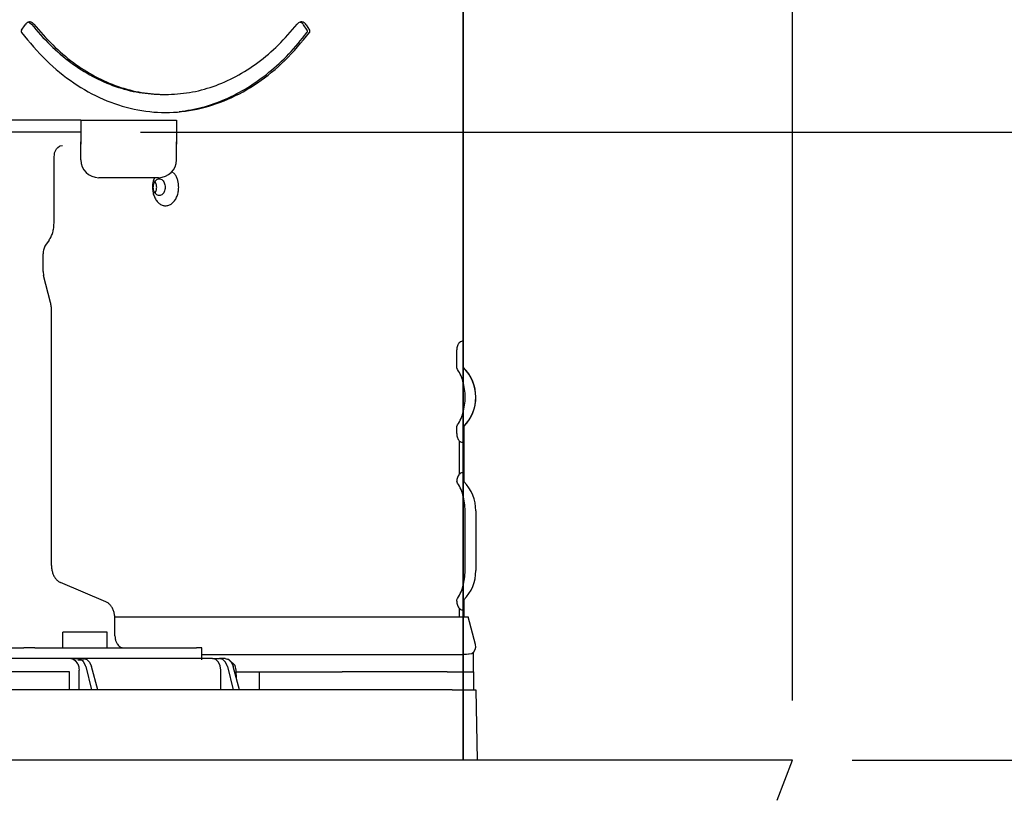
# Model space of a CAD drawing. Extents: x -1732 to 1577, y -744 to 1115.
# Drawn here: x 346 to 510, y -7 to 124 of the extents above; entities that cross this region are included whole.
import ezdxf

# ---------------------------------------------------------------- set-up
doc = ezdxf.new("R2010")
doc.units = 0
doc.header["$LTSCALE"] = 20
doc.header["$MEASUREMENT"] = 0
doc.header["$PDMODE"] = 3
doc.header["$PDSIZE"] = -2
doc.layers.get('0').update_dxf_attribs({"linetype": 'CONTINUOUS'})
doc.layers.get('DEFPOINTS').update_dxf_attribs({"linetype": 'CONTINUOUS'})
for name, color, linetype in [('DETAIL', 5, 'CONTINUOUS'), ('OUTLINE', 3, 'CONTINUOUS'), ('SIZE', 30, 'CONTINUOUS')]:
    doc.layers.add(name, color=color, linetype=linetype)
doc.styles.get("Standard").update_dxf_attribs({"font": 'SIMPLEX', "width": 0.9, "bigfont": 'BIGFONT'})
doc.dimstyles.get("Standard").update_dxf_attribs({"dimtxt": 45, "dimasz": 10, "dimexe": 10, "dimexo": 10, "dimgap": 10, "dimtad": 1, "dimdsep": 46, "dimtxsty": 'STANDARD', "dimblk": 'ORIGIN', "dimcen": 0.09, "dimadec": 0, "dimazin": 0, "dimtfac": 1, "dimtmove": 0, "dimatfit": 3, "dimldrblk": 'OPEN30', "dimfxl": 1, "dimtolj": 1, "dimtzin": 0, "dimarcsym": 0})

# ---------------------------------------------------------------- blocks, each defined once
blk = doc.blocks.new('_DOTBLANK')
at = {"color": 0, "linetype": 'ByBlock'}
blk.add_line((-0.5, 0), (-1, 0), dxfattribs=at)
blk.add_circle((0, 0), 0.5, dxfattribs=at)
blk = doc.blocks.new('*D2')
at = {"layer": 'DEFPOINTS', "color": 0, "transparency": 16777216}
for p in [(475, 1053.06), (-475, 0), (475, 0)]:
    blk.add_point(p, dxfattribs=at)
at = {"layer": 'SIZE', "color": 0, "lineweight": -2, "transparency": 16777216}
for p, q in [((-475, 10), (-475, 1063.06)), ((475, 10), (475, 1063.06)), ((-465, 1053.06), (465, 1053.06))]:
    blk.add_line(p, q, dxfattribs=at)
at = {"layer": 'SIZE', "color": 0, "lineweight": -2, "transparency": 16777216, "xscale": 10, "yscale": 10, "zscale": 10, "rotation": 180}
blk.add_blockref('_DOTBLANK', (-475, 1053.06), dxfattribs=at)
at = {"layer": 'SIZE', "color": 0, "lineweight": -2, "transparency": 16777216, "xscale": 10, "yscale": 10, "zscale": 10}
blk.add_blockref('_DOTBLANK', (475, 1053.06), dxfattribs=at)
at = {"layer": 'SIZE', "color": 0, "transparency": 16777216, "insert": (0, 1085.56), "char_height": 45, "attachment_point": 5}
blk.add_mtext('\\A1;950', dxfattribs=at)
blk = doc.blocks.new('*D5')
at = {"layer": 'DEFPOINTS', "color": 0, "transparency": 16777216}
for p in [(356.07, 105), (630.33, 105), (475, 0)]:
    blk.add_point(p, dxfattribs=at)
at = {"layer": 'SIZE', "color": 0, "lineweight": -2, "transparency": 16777216}
for p, q in [((366.07, 105), (640.33, 105)), ((630.33, 95), (630.33, 10)), ((485, 0), (640.33, 0)), ((630.33, 0), (630.33, -184.99))]:
    blk.add_line(p, q, dxfattribs=at)
at = {"layer": 'SIZE', "color": 0, "lineweight": -2, "transparency": 16777216, "xscale": 10, "yscale": 10, "zscale": 10}
for p, rotation in [((630.33, 105), 90), ((630.33, 0), 270)]:
    blk.add_blockref('_DOTBLANK', p, dxfattribs=dict(at, rotation=rotation))
at = {"layer": 'SIZE', "color": 0, "transparency": 16777216, "insert": (597.83, -126.77), "char_height": 45, "attachment_point": 5, "rotation": 90}
blk.add_mtext('\\A1;105', dxfattribs=at)
blk = doc.blocks.new('*D6')
at = {"layer": 'DEFPOINTS', "color": 0, "transparency": 16777216}
for p in [(0, 167), (908.44, 167), (475, 0)]:
    blk.add_point(p, dxfattribs=at)
at = {"layer": 'SIZE', "color": 0, "lineweight": -2, "transparency": 16777216}
for p, q in [((10, 167), (918.44, 167)), ((908.44, 157), (908.44, 10)), ((485, 0), (918.44, 0)), ((908.44, 0), (908.44, -183.44))]:
    blk.add_line(p, q, dxfattribs=at)
at = {"layer": 'SIZE', "color": 0, "lineweight": -2, "transparency": 16777216, "xscale": 10, "yscale": 10, "zscale": 10}
for p, rotation in [((908.44, 167), 90), ((908.44, 0), 270)]:
    blk.add_blockref('_DOTBLANK', p, dxfattribs=dict(at, rotation=rotation))
at = {"layer": 'SIZE', "color": 0, "transparency": 16777216, "insert": (875.94, -125.22), "char_height": 45, "attachment_point": 5, "rotation": 90}
blk.add_mtext('\\A1;167', dxfattribs=at)
blk = doc.blocks.new('*D7')
at = {"layer": 'DEFPOINTS', "color": 0, "transparency": 16777216}
for p in [(400.76, 258), (1044.94, 258), (475, 0)]:
    blk.add_point(p, dxfattribs=at)
at = {"layer": 'SIZE', "color": 0, "lineweight": -2, "transparency": 16777216}
for p, q in [((410.76, 258), (1054.94, 258)), ((1044.94, 10), (1044.94, 248)), ((485, 0), (1054.94, 0))]:
    blk.add_line(p, q, dxfattribs=at)
at = {"layer": 'SIZE', "color": 0, "lineweight": -2, "transparency": 16777216, "xscale": 10, "yscale": 10, "zscale": 10}
for p, rotation in [((1044.94, 258), 90), ((1044.94, 0), 270)]:
    blk.add_blockref('_DOTBLANK', p, dxfattribs=dict(at, rotation=rotation))
at = {"layer": 'SIZE', "color": 0, "transparency": 16777216, "insert": (1012.44, 129), "char_height": 45, "attachment_point": 5, "rotation": 90}
blk.add_mtext('\\A1;258', dxfattribs=at)
blk = doc.blocks.new('*D10')
at = {"layer": 'DEFPOINTS', "color": 0, "transparency": 16777216}
for p in [(475, 0), (0, -40), (1044.94, -40)]:
    blk.add_point(p, dxfattribs=at)
at = {"layer": 'SIZE', "color": 0, "lineweight": -2, "transparency": 16777216}
for p, q in [((1044.94, 10), (1044.94, 20)), ((485, 0), (1054.94, 0)), ((1044.94, 0), (1044.94, -40)), ((10, -40), (1054.94, -40)), ((1044.94, -50), (1044.94, -159.41))]:
    blk.add_line(p, q, dxfattribs=at)
at = {"layer": 'SIZE', "color": 0, "lineweight": -2, "transparency": 16777216, "xscale": 10, "yscale": 10, "zscale": 10}
for p, rotation in [((1044.94, 0), 270), ((1044.94, -40), 90)]:
    blk.add_blockref('_DOTBLANK', p, dxfattribs=dict(at, rotation=rotation))
at = {"layer": 'SIZE', "color": 0, "transparency": 16777216, "insert": (1012.44, -116.63), "char_height": 45, "attachment_point": 5, "rotation": 90}
blk.add_mtext('\\A1;40', dxfattribs=at)
blk = doc.blocks.new('*D12')
at = {"layer": 'DEFPOINTS', "color": 0, "transparency": 16777216}
for p in [(-71.68, 217.19), (71.68, 217.19), (-71.68, 116.81), (71.68, 116.81), (1203.9, -81.58)]:
    blk.add_point(p, dxfattribs=at)
at = {"layer": 'SIZE', "color": 0, "lineweight": -2, "transparency": 16777216}
for p, q in [((79.87, 222.92), (1015.17, 877.83)), ((79.87, 111.08), (1015.17, -543.83))]:
    blk.add_line(p, q, dxfattribs=at)
blk.add_arc((0, 167), 1229.29, 325.46609, 34.53391, dxfattribs=at)
at = {"layer": 'SIZE', "color": 0, "lineweight": -2, "transparency": 16777216, "xscale": 10, "yscale": 10, "zscale": 10}
for p, rotation in [((1006.98, 872.09), 124.7669558973254), ((1006.98, -538.09), 235.2330441026746)]:
    blk.add_blockref('_DOTBLANK', p, dxfattribs=dict(at, rotation=rotation))
at = {"layer": 'SIZE', "color": 0, "transparency": 16777216, "insert": (1196.79, 167), "char_height": 45, "attachment_point": 5, "rotation": 90}
blk.add_mtext('\\A1;70°', dxfattribs=at)
blk = doc.blocks.new('*D13')
at = {"layer": 'DEFPOINTS', "color": 0, "transparency": 16777216}
for p in [(191.91, 155), (766.69, 155), (475, 0)]:
    blk.add_point(p, dxfattribs=at)
at = {"layer": 'SIZE', "color": 0, "lineweight": -2, "transparency": 16777216}
for p, q in [((201.91, 155), (776.69, 155)), ((766.69, 145), (766.69, 10)), ((485, 0), (776.69, 0)), ((766.69, 0), (766.69, -181.16))]:
    blk.add_line(p, q, dxfattribs=at)
at = {"layer": 'SIZE', "color": 0, "lineweight": -2, "transparency": 16777216, "xscale": 10, "yscale": 10, "zscale": 10}
for p, rotation in [((766.69, 155), 90), ((766.69, 0), 270)]:
    blk.add_blockref('_DOTBLANK', p, dxfattribs=dict(at, rotation=rotation))
at = {"layer": 'SIZE', "color": 0, "transparency": 16777216, "insert": (734.19, -122.95), "char_height": 45, "attachment_point": 5, "rotation": 90}
blk.add_mtext('\\A1;155', dxfattribs=at)

msp = doc.modelspace()

# ---------------------------------------------------------------- linework, layer by layer
at = {"layer": 'DETAIL'}
for p, q in [((420, 252.60001293), (420, 0)), ((346.17999084, 122.08369929), (346.77192632, 122.97433517)), ((346.17999084, 122.08369929), (346.77192632, 122.97433517)), ((347.33265644, 123.38734287), (347.52641254, 123.33283622)), ((347.33265644, 123.38734287), (347.52641254, 123.33283622)), ((347.52641254, 123.33283622), (347.82269296, 123.07125568)), ((347.52641254, 123.33283622), (347.82269296, 123.07125568)), ((392.73979145, 123.38734287), (392.93354771, 123.33283675)), ((392.73979145, 123.38734287), (392.93354771, 123.33283675)), ((393.89244257, 122.08369929), (393.3005071, 122.97433517)), ((393.89244257, 122.08369929), (393.3005071, 122.97433517)), ((393.72477117, 122.97433517), (394.31670664, 122.08369929)), ((393.72477117, 122.97433517), (394.31670664, 122.08369929)), ((369.82411151, 111.29734722), (370.24836689, 111.29734722)), ((369.82411151, 111.29734722), (370.24836689, 111.29734722)), ((350.06959283, 107), (344.06959283, 107)), ((356.06959283, 107), (350.06959283, 107)), ((356.06959283, 107), (372.06962806, 107)), ((356.06959283, 107), (356.06959283, 103)), ((372.06962806, 107), (372.06962806, 103)), ((350.06959283, 105), (344.06959259, 105)), ((356.06959283, 105), (350.06959283, 105)), ((351.83402973, 101.8917504), (352.01771503, 102.2115441)), ((352.01771503, 102.2115441), (352.24385028, 102.47132499)), ((352.24385028, 102.47132499), (352.49714618, 102.65691001)), ((352.49714618, 102.65691001), (352.62858539, 102.7201348)), ((352.62858539, 102.7201348), (353.01771219, 102.79733522)), ((356.06959259, 100.39733522), (356.06959259, 103.39733522)), ((372.06962782, 100.39733522), (372.06962782, 103.39733522)), ((351.60349863, 100.79733522), (351.65809589, 101.3476525)), ((351.60349863, 89.77845354), (351.60349863, 100.79733522)), ((351.65809589, 101.3476525), (351.70280414, 101.53351981)), ((351.70280414, 101.53351981), (351.83402973, 101.8917504)), ((369.06962782, 97.39733522), (359.06959259, 97.39733522)), ((368.41863143, 97.39733513), (368.22317909, 96.98367567)), ((368.41863143, 97.39733513), (368.22317909, 96.98367567)), ((371.79835237, 97.98937287), (371.30676174, 98.4539033)), ((371.79835237, 97.98937287), (371.30676174, 98.4539033)), ((368.68806849, 96.33310579), (368.48057513, 96.77224703)), ((368.68806849, 96.33310579), (368.48057513, 96.77224703)), ((368.48057514, 94.82244916), (368.68806905, 95.26159006)), ((368.48057514, 94.82244916), (368.68806905, 95.26159006)), ((350.77507151, 86.95002642), (350.17923456, 86.10738573)), ((349.765021, 81.70264315), (349.765021, 84.69317217)), ((349.765021, 81.70264315), (349.85030852, 81.01860286)), ((351.00865954, 76.517807), (349.85030852, 81.01860286)), ((351.17923456, 32.57348426), (351.17923456, 75.14972642)), ((419.33740758, 69.8142663), (419.47639423, 69.93877799)), ((419.33740758, 69.8142663), (419.47639423, 69.93877799)), ((419.47639423, 69.93877799), (419.54087787, 69.98516471)), ((419.47639423, 69.93877799), (419.54087787, 69.98516471)), ((419.54087787, 69.98516471), (419.61292987, 70.0285607)), ((419.54087787, 69.98516471), (419.61292987, 70.0285607)), ((419.61292987, 70.0285607), (419.73979145, 70.08192069)), ((419.61292987, 70.0285607), (419.73979145, 70.08192069)), ((419.73979145, 70.08192069), (419.85099469, 70.09926711)), ((419.73979145, 70.08192069), (419.85099469, 70.09926711)), ((419.94560586, 70.09926711), (419.85099469, 70.09926711)), ((419.94560586, 70.09926711), (419.85099469, 70.09926711)), ((419.94560586, 70.09926711), (420, 70.0858118)), ((419.94560586, 70.09926711), (420, 70.0858118)), ((418.89875102, 65.59633963), (418.89875102, 68.59926711)), ((418.89875102, 65.59633963), (418.89875102, 68.59926711)), ((420.31291156, 60.69735343), (420.30192523, 60.78547264)), ((420.31291156, 60.69735343), (420.30192523, 60.78547264)), ((420.30192524, 60.6092348), (420.31291156, 60.69735343)), ((420.30192524, 60.6092348), (420.31291156, 60.69735343)), ((418.89875102, 54.59926711), (418.89875102, 55.79838066)), ((418.89875102, 54.59926711), (418.89875102, 55.79838066)), ((420.09887936, 55.79835537), (420.09887936, 54.59926711)), ((420.09887936, 55.79835537), (420.09887936, 54.59926711)), ((420.09887936, 54.59926711), (420.09892995, 53.38426793)), ((420.09887936, 54.59926711), (420.09892995, 53.38426793)), ((419.48123486, 53.256241), (419.33740758, 53.38426793)), ((419.33740758, 53.38426793), (419.33740758, 47.8142663)), ((419.48128203, 53.25620521), (419.33740758, 53.38426793)), ((419.54087787, 53.21337516), (419.48123486, 53.256241)), ((419.54087787, 53.21337516), (419.48128203, 53.25620521)), ((419.61289936, 53.16999442), (419.54087787, 53.21337516)), ((419.61289936, 53.16999442), (419.54087787, 53.21337516)), ((419.73976093, 53.11661918), (419.61289936, 53.16999442)), ((419.73976093, 53.11661918), (419.61289936, 53.16999442)), ((419.85099469, 53.09926711), (419.73976093, 53.11661918)), ((419.85099469, 53.09926711), (419.73976093, 53.11661918)), ((419.94560586, 53.09926711), (419.85099469, 53.09926711)), ((419.94560586, 53.09926711), (419.85099469, 53.09926711)), ((420.01579242, 53.11660392), (419.94560586, 53.09926711)), ((420.01579242, 53.11660392), (419.94560586, 53.09926711)), ((420.06404071, 53.16997916), (420.01579242, 53.11660392)), ((420.06404071, 53.16997916), (420.01579242, 53.11660392)), ((420.0808559, 53.21323783), (420.06404071, 53.16997916)), ((420.0808559, 53.21323783), (420.06404071, 53.16997916)), ((420.09089618, 53.25980765), (420.0808559, 53.21323783)), ((420.09089618, 53.25980765), (420.0808559, 53.21323783)), ((420.09892995, 53.38426793), (420.09089618, 53.25980765)), ((420.09892995, 53.38426793), (420.09089618, 53.25980765)), ((420.09892995, 53.38426793), (420.09887936, 47.8142663)), ((420.09892995, 53.38426793), (420.09887936, 47.8142663)), ((419.33740758, 47.8142663), (419.48123366, 47.94226042)), ((419.33740758, 47.8142663), (419.47639423, 47.93877799)), ((419.47639423, 47.93877799), (419.54087787, 47.98516471)), ((419.48123366, 47.94226042), (419.54087787, 47.98516471)), ((419.54087787, 47.98516471), (419.61292987, 48.0285607)), ((419.54087787, 47.98516471), (419.61292987, 48.0285607)), ((419.61292987, 48.0285607), (419.73979145, 48.08192069)), ((419.61292987, 48.0285607), (419.73979145, 48.08192069)), ((419.73979145, 48.08192069), (419.85099469, 48.09926711)), ((419.73979145, 48.08192069), (419.85099469, 48.09926711)), ((419.94560586, 48.09926711), (419.85099469, 48.09926711)), ((419.94560586, 48.09926711), (419.85099469, 48.09926711)), ((419.94560586, 48.09926711), (420.01585346, 48.08189017)), ((419.94560586, 48.09926711), (420.01585346, 48.08189017)), ((420.01585346, 48.08189017), (420.06410175, 48.02843863)), ((420.01585346, 48.08189017), (420.06410175, 48.02843863)), ((420.06410175, 48.02843863), (420.0808559, 47.98525626)), ((420.06410175, 48.02843863), (420.0808559, 47.98525626)), ((420.0808559, 47.98525626), (420.09089618, 47.93857963)), ((420.0808559, 47.98525626), (420.09089618, 47.93857963)), ((420.09089618, 47.93857963), (420.09887936, 47.8142663)), ((420.09089618, 47.93857963), (420.09887936, 47.8142663)), ((420.09887936, 47.8142663), (420.09887936, 46.59633963)), ((420.09887936, 47.8142663), (420.09887936, 46.59633963)), ((419.93614154, 44.37614066), (419.90330156, 44.4464206)), ((419.93614154, 44.37614066), (419.90330156, 44.4464206)), ((419.94653543, 44.30224211), (419.93614154, 44.37614066)), ((419.94653543, 44.30224211), (419.93614154, 44.37614066)), ((420.31296458, 31.69736015), (420.31296458, 41.69736015)), ((420.31296458, 31.69736015), (420.31296458, 41.69736015)), ((422.09887936, 41.69736015), (422.09887936, 31.69736015)), ((422.09887936, 41.69736015), (422.09887936, 31.69736015)), ((360.2736426, 26.48543657), (352.69142825, 29.69982294)), ((418.89875102, 26.59926711), (418.89875102, 26.79838066)), ((418.89875102, 26.59926711), (418.89875102, 26.79838066)), ((420.09887936, 26.79838066), (420.09887936, 26.59926711)), ((420.09887936, 26.79838066), (420.09887936, 26.59926711)), ((420.09887936, 26.59926711), (420.09887936, 25.38426793)), ((420.09887936, 26.59926711), (420.09887936, 25.38426793)), ((419.48123486, 25.256241), (419.33740758, 25.38426793)), ((419.33740758, 25.38426793), (419.33740758, 23.99735289)), ((419.48123486, 25.256241), (419.33740758, 25.38426793)), ((419.54087787, 25.21337516), (419.48123486, 25.256241)), ((419.54087787, 25.21337516), (419.48123486, 25.256241)), ((419.61289936, 25.16999442), (419.54087787, 25.21337516)), ((419.61289936, 25.16999442), (419.54087787, 25.21337516)), ((419.73976093, 25.11661918), (419.61289936, 25.16999442)), ((419.73976093, 25.11661918), (419.61289936, 25.16999442)), ((419.85099469, 25.09926711), (419.73976093, 25.11661918)), ((419.85099469, 25.09926711), (419.73976093, 25.11661918)), ((419.94560586, 25.09926711), (419.85099469, 25.09926711)), ((419.94560586, 25.09926711), (419.85099469, 25.09926711)), ((420.01579242, 25.11660392), (419.94560586, 25.09926711)), ((420.01579242, 25.11660392), (419.94560586, 25.09926711)), ((420.06404071, 25.16997916), (420.01579242, 25.11660392)), ((420.06404071, 25.16997916), (420.01579242, 25.11660392)), ((420.0808559, 25.21325309), (420.06404071, 25.16997916)), ((420.0808559, 25.21325309), (420.06404071, 25.16997916)), ((420.09089618, 25.25980765), (420.0808559, 25.21325309)), ((420.09089618, 25.25980765), (420.0808559, 25.21325309)), ((420.09887936, 25.38426793), (420.09089618, 25.25980765)), ((420.09887936, 25.38426793), (420.09089618, 25.25980765)), ((420.09887936, 25.38426793), (420.09887936, 23.99735289)), ((420.09887936, 25.38426793), (420.09887936, 23.99735289)), ((361.73487966, 23.99736015), (419.83238233, 23.99736015)), ((361.73487966, 23.99736015), (419.83238233, 23.99736015)), ((361.78583628, 20.79733522), (361.78583628, 23.61177524)), ((419.83238233, 23.99736015), (420.79892995, 23.99736015)), ((419.83238233, 23.99736015), (420.79892995, 23.99736015)), ((422.05422115, 19.33536015), (420.79892995, 23.99736015)), ((422.05422115, 19.33536015), (420.79892995, 23.99736015)), ((360.48719745, 21.39733512), (353.08720356, 21.39733512)), ((353.08720356, 18.79732901), (353.08720356, 21.39733512)), ((360.48719745, 18.79732901), (360.48719745, 21.39733512)), ((331.2922191, 18.79733522), (346.53185717, 18.79733522)), ((348.39171028, 18.79733522), (346.53185717, 18.79733522)), ((348.39171028, 18.79733522), (375.43809401, 18.79733522)), ((376.3167873, 18.79732901), (375.43809401, 18.79733522)), ((376.3167873, 16.79732901), (376.3167873, 18.79732901)), ((378.08073516, 17), (324.30235979, 17)), ((354.39265799, 17), (355.57951613, 17)), ((354.39265799, 17), (354.65132099, 16.9661498)), ((354.65132099, 16.9661498), (354.79817157, 16.91558217)), ((354.79817157, 16.91558217), (354.90849262, 16.86127614)), ((354.90849262, 16.86127614), (355.15544086, 16.6805663)), ((355.15544086, 16.6805663), (355.54930072, 16.12890004)), ((356.11885028, 16.84775685), (355.57951613, 17)), ((355.57951613, 16.79733522), (356.51675035, 16.79733522)), ((356.57228046, 16.41420888), (356.11885028, 16.84775685)), ((356.51675035, 17), (357.05982929, 16.84775685)), ((357.05982929, 16.84775685), (357.52400165, 16.41420888)), ((376.31678442, 17.69736869), (419.83238178, 17.69736015)), ((376.31678442, 17.69736869), (419.83238178, 17.69736015)), ((378.08073516, 17), (379.2675933, 17)), ((378.62007099, 16.84775685), (378.08073516, 17)), ((379.07350116, 16.41420888), (378.62007099, 16.84775685)), ((379.80693012, 16.84775685), (379.2675933, 17)), ((380.20482752, 17), (379.2675933, 17)), ((380.26036029, 16.41420888), (379.80693012, 16.84775685)), ((380.20482752, 17), (380.74790912, 16.84775685)), ((380.79548603, 16.86353444), (380.57167092, 16.89716198)), ((380.74790912, 16.84775685), (381.21205097, 16.41420888)), ((381.87004047, 15.83797597), (380.79548603, 16.86353444)), ((419.83238178, 17.69736015), (420.13218647, 17.71030814)), ((419.83238178, 17.69736015), (420.13218647, 17.71030814)), ((420.13218647, 17.71030814), (420.249435, 17.72092826)), ((420.13218647, 17.71030814), (420.249435, 17.72092826)), ((420.249435, 17.72092826), (420.28027449, 17.72660318)), ((420.249435, 17.72092826), (420.28027449, 17.72660318)), ((420.28027449, 17.72660318), (420.29869037, 17.72999198)), ((420.28027449, 17.72660318), (420.29869037, 17.72999198)), ((420.29869037, 17.72999198), (420.32539325, 17.73867423)), ((420.29869037, 17.72999198), (420.32539325, 17.73867423)), ((420.32539325, 17.73867423), (420.54774433, 17.75692374)), ((420.32539325, 17.73867423), (420.37638094, 17.74472011)), ((420.37638094, 17.74472011), (420.54774433, 17.75690848)), ((420.54774433, 17.75692374), (421.44892841, 17.87153251)), ((420.54774433, 17.75690848), (420.88296472, 17.79954607)), ((420.88296472, 17.79954607), (421.44892841, 17.87153251)), ((421.48932603, 17.89734815), (421.69883634, 17.89734815)), ((421.69883634, 14.79732726), (421.69883634, 17.89734815)), ((355.54930072, 16.12890004), (355.55650287, 16.11344289)), ((355.55650287, 16.11344289), (355.68440204, 15.76387929)), ((355.68440204, 15.76387929), (355.72285419, 15.60759877)), ((355.72285419, 15.60759877), (355.7584682, 15.40078115)), ((355.7584682, 15.40078115), (355.78240179, 15.03490481)), ((355.78240179, 11.79733522), (355.78240179, 15.03490481)), ((356.87083393, 15.76537465), (356.57228046, 16.41420888)), ((356.89219982, 15.68404029), (356.87083393, 15.76537465)), ((356.89219982, 15.68404029), (357.84453284, 11.79733522)), ((357.52400165, 16.41420888), (357.83854633, 15.76537465)), ((357.83854633, 15.76537465), (357.86191876, 15.68404029)), ((358.91019583, 11.79733522), (357.86191876, 15.68404029)), ((379.37205463, 15.76537465), (379.07350116, 16.41420888)), ((379.47047896, 15.03490481), (379.37205463, 15.76537465)), ((379.47047896, 11.79733522), (379.47047896, 15.03490481)), ((380.55891376, 15.76537465), (380.26036029, 16.41420888)), ((380.58027699, 15.68404029), (380.55891376, 15.76537465)), ((380.58027699, 15.68404029), (381.53261, 11.79733522)), ((381.21205097, 16.41420888), (381.52662616, 15.76537465)), ((381.52662616, 15.76537465), (381.54999593, 15.68404029)), ((382.598273, 11.79733522), (381.54999593, 15.68404029)), ((382.06932025, 15.04935597), (381.87004047, 15.83797597)), ((382.10440017, 13.62850563), (382.06932025, 15.04935597)), ((354.18876876, 14.79733522), (320.1143062, 14.79733522)), ((354.18876876, 11.79733522), (354.18876876, 14.79733522)), ((382.07054738, 14.79733522), (385.86715227, 14.79733522)), ((385.86715227, 14.79733522), (399.77339934, 14.79733522)), ((385.86715227, 14.79733522), (385.86715227, 11.79733522)), ((401.53285123, 14.79733522), (399.77339934, 14.79733522)), ((417.30243699, 14.79733522), (401.53285123, 14.79733522)), ((417.30243699, 14.79733522), (421.69897414, 14.79733522)), ((421.69897414, 14.79733522), (421.69897414, 11.79733522)), ((400.1442641, 11.79733522), (320.04318347, 11.79733522)), ((401.46365204, 11.79733522), (400.1442641, 11.79733522)), ((418.13900955, 11.79733522), (401.46365204, 11.79733522)), ((418.13900955, 11.79733522), (422.09529033, 11.79733522)), ((422.09529033, 11.79733522), (422.3012599, -0.00265624)), ((475, 0), (-475, 0)), ((472.48639885, -6.70230489), (475, 0))]:
    msp.add_line(p, q, dxfattribs=at)
for centre, radius, start, end in [((359.06959259, 100.39733522), 3, 180, 270), ((369.06962782, 100.39733522), 3, 270, 0), ((415.09892995, 60.69737332), 6.99999078, 315.5841767438, 45.5606563814), ((415.09892995, 60.69737332), 6.99999078, 315.5841767438, 44.4158232562), ((415.09887936, 41.69736015), 7, 0, 44.4153085972), ((415.09887936, 41.69736015), 7, 0, 44.4153085972), ((415.09887936, 31.69736015), 7, 315.5846914028, 0), ((415.09887936, 31.69736015), 7, 315.5846914028, 0), ((420.79893165, 18.99736427), 1.29999728, 299.9999040591, 15.0699062897), ((420.79893165, 18.99736427), 1.29999728, 299.9999040591, 15.0699062897)]:
    msp.add_arc(centre, radius, start, end, dxfattribs=at)
for points, knots in [([(348.24695703, 123.07125568), (348.17625045, 123.14811317), (348.04055698, 123.29561089), (347.77505782, 123.4281639), (347.49330146, 123.46278904), (347.21615542, 123.39042819), (346.96239014, 123.2243293), (346.83726553, 123.06009644), (346.77192632, 122.97433517)], [0, 0, 0, 0, 0.3112204074, 0.5972651996, 0.8696374296, 1.1451753107, 1.439416896, 1.7609922394, 1.7609922394, 1.7609922394, 1.7609922394]), ([(348.24695703, 123.07125568), (348.17625045, 123.14811317), (348.04055698, 123.29561089), (347.77505782, 123.4281639), (347.49330146, 123.46278904), (347.21615542, 123.39042819), (346.96239014, 123.2243293), (346.83726553, 123.06009644), (346.77192632, 122.97433517)], [0, 0, 0, 0, 0.3112204074, 0.5972651996, 0.8696374296, 1.1451753107, 1.439416896, 1.7609922394, 1.7609922394, 1.7609922394, 1.7609922394]), ([(393.72477117, 122.97433517), (393.65943196, 123.06009644), (393.53430734, 123.2243293), (393.28054207, 123.39042819), (393.00339603, 123.46278904), (392.72163967, 123.4281639), (392.45614051, 123.29561089), (392.32044703, 123.14811317), (392.24974046, 123.07125568)], [0, 0, 0, 0, 0.3215753433, 0.6158169287, 0.8913548098, 1.1637270398, 1.449771832, 1.7609922394, 1.7609922394, 1.7609922394, 1.7609922394]), ([(393.72477117, 122.97433517), (393.65943196, 123.06009644), (393.53430734, 123.2243293), (393.28054207, 123.39042819), (393.00339603, 123.46278904), (392.72163967, 123.4281639), (392.45614051, 123.29561089), (392.32044703, 123.14811317), (392.24974046, 123.07125568)], [0, 0, 0, 0, 0.3215753433, 0.6158169287, 0.8913548098, 1.1637270398, 1.449771832, 1.7609922394, 1.7609922394, 1.7609922394, 1.7609922394]), ([(346.17999084, 122.08369929), (346.16820838, 122.06283095), (346.14389938, 122.01977638), (346.12565547, 121.94579214), (346.12003795, 121.86809828), (346.12931883, 121.79109757), (346.15100697, 121.7189612), (346.17744622, 121.67812309), (346.19021376, 121.65840233)], [0, 0, 0, 0, 0.07161141226, 0.14774524879, 0.22617400987, 0.30425444437, 0.37940448226, 0.44958443425, 0.44958443425, 0.44958443425, 0.44958443425]), ([(346.17999084, 122.08369929), (346.16820838, 122.06283095), (346.14389938, 122.01977638), (346.12565547, 121.94579214), (346.12003795, 121.86809828), (346.12931883, 121.79109757), (346.15100697, 121.7189612), (346.17744622, 121.67812309), (346.19021376, 121.65840233)], [0, 0, 0, 0, 0.07161141226, 0.14774524879, 0.22617400987, 0.30425444437, 0.37940448226, 0.44958443425, 0.44958443425, 0.44958443425, 0.44958443425]), ([(347.82269296, 123.07125568), (348.84405581, 121.87912246), (350.84428477, 119.54445819), (354.30292889, 116.61645299), (357.96541985, 114.26465007), (361.81559176, 112.57303238), (365.78795236, 111.49792252), (368.48506863, 111.36389041), (369.82411151, 111.29734722)], [0, 0, 0, 0, 4.7032210422, 9.2107508994, 13.5387996876, 17.7166724943, 21.7860218463, 25.7983479233, 25.7983479233, 25.7983479233, 25.7983479233]), ([(347.82269296, 123.07125568), (348.84405581, 121.87912246), (350.84428477, 119.54445819), (354.30292889, 116.61645299), (357.96541985, 114.26465007), (361.81559176, 112.57303238), (365.78795236, 111.49792252), (368.48506863, 111.36389041), (369.82411151, 111.29734722)], [0, 0, 0, 0, 4.7032210422, 9.2107508994, 13.5387996876, 17.7166724943, 21.7860218463, 25.7983479233, 25.7983479233, 25.7983479233, 25.7983479233]), ([(348.24695703, 123.07125568), (349.26831951, 121.87912287), (351.26854774, 119.54445938), (354.72719046, 116.61645494), (358.3896799, 114.26465233), (362.23985021, 112.57303442), (366.21220919, 111.49792387), (368.9093245, 111.36389086), (370.24836689, 111.29734722)], [0, 0, 0, 0, 4.7032193791, 9.2107477108, 13.5387950863, 17.7166665497, 21.7860145685, 25.7983392536, 25.7983392536, 25.7983392536, 25.7983392536]), ([(348.24695703, 123.07125568), (349.26831951, 121.87912287), (351.26854774, 119.54445938), (354.72719046, 116.61645494), (358.3896799, 114.26465233), (362.23985021, 112.57303442), (366.21220919, 111.49792387), (368.9093245, 111.36389086), (370.24836689, 111.29734722)], [0, 0, 0, 0, 4.7032193791, 9.2107477108, 13.5387950863, 17.7166665497, 21.7860145685, 25.7983392536, 25.7983392536, 25.7983392536, 25.7983392536]), ([(370.24836689, 111.29734722), (371.58740723, 111.36389273), (374.28451853, 111.49792952), (378.25687071, 112.57304297), (382.10703435, 114.26466174), (385.76951745, 116.61646308), (389.22815433, 119.54446438), (391.22837955, 121.87912458), (392.24974046, 123.07125568)], [0, 0, 0, 0, 4.0123188784, 8.081661335, 12.2595271948, 16.5875686771, 21.0950906446, 25.7983030855, 25.7983030855, 25.7983030855, 25.7983030855]), ([(370.24836689, 111.29734722), (371.58740723, 111.36389273), (374.28451853, 111.49792952), (378.25687071, 112.57304297), (382.10703435, 114.26466174), (385.76951745, 116.61646308), (389.22815433, 119.54446438), (391.22837955, 121.87912458), (392.24974046, 123.07125568)], [0, 0, 0, 0, 4.0123188784, 8.081661335, 12.2595271948, 16.5875686771, 21.0950906446, 25.7983030855, 25.7983030855, 25.7983030855, 25.7983030855]), ([(393.3005071, 122.97433517), (393.2474796, 123.04703894), (393.14521819, 123.18724523), (393.00233772, 123.2855215), (392.93354771, 123.33283675)], [0, 0, 0, 0, 0.26773678837, 0.51631959829, 0.51631959829, 0.51631959829, 0.51631959829]), ([(393.3005071, 122.97433517), (393.2474796, 123.04703894), (393.14521819, 123.18724523), (393.00233772, 123.2855215), (392.93354771, 123.33283675)], [0, 0, 0, 0, 0.26773678837, 0.51631959829, 0.51631959829, 0.51631959829, 0.51631959829]), ([(393.88221966, 121.65840233), (393.8949872, 121.67812309), (393.92142645, 121.7189612), (393.94311459, 121.79109757), (393.95239547, 121.86809828), (393.94677794, 121.94579214), (393.92853403, 122.01977638), (393.90422504, 122.06283095), (393.89244257, 122.08369929)], [0, 0, 0, 0, 0.07017995199, 0.14532998988, 0.22341042438, 0.30183918546, 0.37797302199, 0.44958443425, 0.44958443425, 0.44958443425, 0.44958443425]), ([(393.88221966, 121.65840233), (393.8949872, 121.67812309), (393.92142645, 121.7189612), (393.94311459, 121.79109757), (393.95239547, 121.86809828), (393.94677794, 121.94579214), (393.92853403, 122.01977638), (393.90422504, 122.06283095), (393.89244257, 122.08369929)], [0, 0, 0, 0, 0.07017995199, 0.14532998988, 0.22341042438, 0.30183918546, 0.37797302199, 0.44958443425, 0.44958443425, 0.44958443425, 0.44958443425]), ([(394.30648373, 121.65840233), (394.31925127, 121.67812309), (394.34569052, 121.7189612), (394.36737866, 121.79109757), (394.37665954, 121.86809828), (394.37104201, 121.94579214), (394.3527981, 122.01977638), (394.3284891, 122.06283095), (394.31670664, 122.08369929)], [0, 0, 0, 0, 0.07017995199, 0.14532998988, 0.22341042438, 0.30183918546, 0.37797302199, 0.44958443425, 0.44958443425, 0.44958443425, 0.44958443425]), ([(394.30648373, 121.65840233), (394.31925127, 121.67812309), (394.34569052, 121.7189612), (394.36737866, 121.79109757), (394.37665954, 121.86809828), (394.37104201, 121.94579214), (394.3527981, 122.01977638), (394.3284891, 122.06283095), (394.31670664, 122.08369929)], [0, 0, 0, 0, 0.07017995199, 0.14532998988, 0.22341042438, 0.30183918546, 0.37797302199, 0.44958443425, 0.44958443425, 0.44958443425, 0.44958443425]), ([(346.19021376, 121.65840233), (347.51696233, 120.05489774), (350.10240578, 116.93013805), (354.73198047, 113.17139818), (359.68131257, 110.38282826), (364.89922116, 108.68162618), (370.24834874, 108.10726443), (375.59747633, 108.68162618), (380.81538491, 110.38282826), (385.76471702, 113.17139818), (390.39429171, 116.93013805), (392.97973516, 120.05489774), (394.30648373, 121.65840233)], [0, 0, 0, 0, 6.2312967223, 12.142967888, 17.7721451711, 23.1886389785, 28.4904420023, 33.792245026, 39.2087388334, 44.8379161165, 50.7495872822, 56.9808840045, 56.9808840045, 56.9808840045, 56.9808840045]), ([(346.19021376, 121.65840233), (347.51696233, 120.05489774), (350.10240578, 116.93013805), (354.73198047, 113.17139818), (359.68131257, 110.38282826), (364.89922116, 108.68162618), (370.24834874, 108.10726443), (375.59747633, 108.68162618), (380.81538491, 110.38282826), (385.76471702, 113.17139818), (390.39429171, 116.93013805), (392.97973516, 120.05489774), (394.30648373, 121.65840233)], [0, 0, 0, 0, 6.2312967223, 12.142967888, 17.7721451711, 23.1886389785, 28.4904420023, 33.792245026, 39.2087388334, 44.8379161165, 50.7495872822, 56.9808840045, 56.9808840045, 56.9808840045, 56.9808840045]), ([(372.50874268, 108.44170338), (373.82720322, 108.64543577), (376.49048042, 109.05697319), (380.35324604, 110.46455199), (384.08420501, 112.42602728), (387.62181466, 114.9806884), (390.95826464, 118.0522685), (392.89482265, 120.44063881), (393.88221966, 121.65840233)], [0, 0, 0, 0, 3.9942121592, 8.068268955, 12.2621412457, 16.6067991165, 21.1229917119, 25.8211146492, 25.8211146492, 25.8211146492, 25.8211146492]), ([(372.50874268, 108.44170338), (373.82720322, 108.64543577), (376.49048042, 109.05697319), (380.35324604, 110.46455199), (384.08420501, 112.42602728), (387.62181466, 114.9806884), (390.95826464, 118.0522685), (392.89482265, 120.44063881), (393.88221966, 121.65840233)], [0, 0, 0, 0, 3.9942121592, 8.068268955, 12.2621412457, 16.6067991165, 21.1229917119, 25.8211146492, 25.8211146492, 25.8211146492, 25.8211146492]), ([(369.18768857, 94.39734697), (369.28306678, 94.4090966), (369.48069518, 94.43344241), (369.74240067, 94.6164617), (369.95422221, 94.88140927), (370.10364127, 95.21892802), (370.18101856, 95.59942248), (370.18101991, 95.99523783), (370.10363994, 96.37592579), (369.95422346, 96.71273521), (369.74239964, 96.9800229), (369.48069578, 97.15541317), (369.18768857, 97.21758384), (368.89468136, 97.15541317), (368.6329775, 96.9800229), (368.42115368, 96.71273521), (368.2717372, 96.37592579), (368.19435723, 95.99523783), (368.19435858, 95.59942248), (368.27173587, 95.21892802), (368.42115493, 94.88140927), (368.63297648, 94.6164617), (368.89468196, 94.43344241), (369.09231036, 94.4090966), (369.18768857, 94.39734697)], [0, 0, 0, 0, 0.2846080959, 0.589722158, 0.9265325999, 1.294746079, 1.6852403831, 2.0837218407, 2.474215973, 2.8424297583, 3.1792398349, 3.4843542027, 3.7689621837, 4.0535701647, 4.3586845325, 4.695494609, 5.0637083944, 5.4542025266, 5.8526839842, 6.2431782883, 6.6113917674, 6.9482022093, 7.2533162715, 7.5379243673, 7.5379243673, 7.5379243673, 7.5379243673]), ([(369.18768857, 94.39734697), (369.28306678, 94.4090966), (369.48069518, 94.43344241), (369.74240067, 94.6164617), (369.95422221, 94.88140927), (370.10364127, 95.21892802), (370.18101856, 95.59942248), (370.18101991, 95.99523783), (370.10363994, 96.37592579), (369.95422346, 96.71273521), (369.74239964, 96.9800229), (369.48069578, 97.15541317), (369.18768857, 97.21758384), (368.89468136, 97.15541317), (368.6329775, 96.9800229), (368.42115368, 96.71273521), (368.2717372, 96.37592579), (368.19435723, 95.99523783), (368.19435858, 95.59942248), (368.27173587, 95.21892802), (368.42115493, 94.88140927), (368.63297648, 94.6164617), (368.89468196, 94.43344241), (369.09231036, 94.4090966), (369.18768857, 94.39734697)], [0, 0, 0, 0, 0.2846080959, 0.589722158, 0.9265325999, 1.294746079, 1.6852403831, 2.0837218407, 2.474215973, 2.8424297583, 3.1792398349, 3.4843542027, 3.7689621837, 4.0535701647, 4.3586845325, 4.695494609, 5.0637083944, 5.4542025266, 5.8526839842, 6.2431782883, 6.6113917674, 6.9482022093, 7.2533162715, 7.5379243673, 7.5379243673, 7.5379243673, 7.5379243673]), ([(372.44037977, 95.79734427), (372.43243812, 95.99966091), (372.41670516, 96.40046359), (372.28741893, 96.97988745), (372.09323152, 97.51976923), (371.89487886, 97.83565162), (371.79835237, 97.98937287)], [0, 0, 0, 0, 0.6062437794, 1.2010091825, 1.7739604552, 2.3170917038, 2.3170917038, 2.3170917038, 2.3170917038]), ([(372.44037977, 95.79734427), (372.43243812, 95.99966091), (372.41670516, 96.40046359), (372.28741893, 96.97988745), (372.09323152, 97.51976923), (371.89487886, 97.83565162), (371.79835237, 97.98937287)], [0, 0, 0, 0, 0.6062437794, 1.2010091825, 1.7739604552, 2.3170917038, 2.3170917038, 2.3170917038, 2.3170917038]), ([(368.22317909, 96.98367567), (368.16509838, 96.73401815), (368.047906, 96.23027159), (368.0486415, 95.45163162), (368.17416548, 94.69681682), (368.43051552, 94.00756279), (368.8004064, 93.42627622), (369.26581051, 92.9887632), (369.80281784, 92.72703214), (370.37669075, 92.66807023), (370.93955444, 92.81971103), (371.44803378, 93.16334262), (371.87405659, 93.66888901), (372.1935618, 94.30288624), (372.40120144, 95.02687528), (372.42718431, 95.5378463), (372.44037977, 95.79734427)], [0, 0, 0, 0, 0.7668665723, 1.5473453554, 2.3169020188, 3.0527828342, 3.7381344988, 4.3663856014, 4.9453630287, 5.4986252594, 6.0595329399, 6.6584017712, 7.3120014212, 8.021335743, 8.7747127379, 9.5521312228, 9.5521312228, 9.5521312228, 9.5521312228]), ([(368.22317909, 96.98367567), (368.16509838, 96.73401815), (368.047906, 96.23027159), (368.0486415, 95.45163162), (368.17416548, 94.69681682), (368.43051552, 94.00756279), (368.8004064, 93.42627622), (369.26581051, 92.9887632), (369.80281784, 92.72703214), (370.37669075, 92.66807023), (370.93955444, 92.81971103), (371.44803378, 93.16334262), (371.87405659, 93.66888901), (372.1935618, 94.30288624), (372.40120144, 95.02687528), (372.42718431, 95.5378463), (372.44037977, 95.79734427)], [0, 0, 0, 0, 0.7668665723, 1.5473453554, 2.3169020188, 3.0527828342, 3.7381344988, 4.3663856014, 4.9453630287, 5.4986252594, 6.0595329399, 6.6584017712, 7.3120014212, 8.021335743, 8.7747127379, 9.5521312228, 9.5521312228, 9.5521312228, 9.5521312228]), ([(368.7634245, 95.79734427), (368.76031455, 95.88884386), (368.75415351, 96.07011058), (368.70995603, 96.24600108), (368.68806849, 96.33310579)], [0, 0, 0, 0, 0.27379044394, 0.54239696802, 0.54239696802, 0.54239696802, 0.54239696802]), ([(368.7634245, 95.79734427), (368.76031455, 95.88884386), (368.75415351, 96.07011058), (368.70995603, 96.24600108), (368.68806849, 96.33310579)], [0, 0, 0, 0, 0.27379044394, 0.54239696802, 0.54239696802, 0.54239696802, 0.54239696802]), ([(368.68806905, 95.26159006), (368.70995625, 95.3486936), (368.75415301, 95.52458172), (368.76031438, 95.70584595), (368.7634245, 95.79734427)], [0, 0, 0, 0, 0.26860289709, 0.54238960452, 0.54238960452, 0.54238960452, 0.54238960452]), ([(368.68806905, 95.26159006), (368.70995625, 95.3486936), (368.75415301, 95.52458172), (368.76031438, 95.70584595), (368.7634245, 95.79734427)], [0, 0, 0, 0, 0.26860289709, 0.54238960452, 0.54238960452, 0.54238960452, 0.54238960452]), ([(350.77507151, 86.95002642), (350.89962237, 87.1483764), (351.15556246, 87.55596662), (351.40612816, 88.25258895), (351.57295018, 89.00023371), (351.59325114, 89.51739935), (351.60349863, 89.77845354)], [0, 0, 0, 0, 0.7008153572, 1.4401083912, 2.2075488937, 2.9898003492, 2.9898003492, 2.9898003492, 2.9898003492]), ([(350.17923456, 86.10738573), (350.11695913, 86.00821074), (349.9889891, 85.80441562), (349.86370624, 85.45610446), (349.78029524, 85.08228208), (349.77014475, 84.82369926), (349.765021, 84.69317217)], [0, 0, 0, 0, 0.3504076781, 0.7200541942, 1.1037744447, 1.4949001723, 1.4949001723, 1.4949001723, 1.4949001723]), ([(351.17923456, 75.14972642), (351.17218074, 75.38216722), (351.15817901, 75.84355821), (351.05824736, 76.29419381), (351.00865954, 76.517807)], [0, 0, 0, 0, 0.695920578, 1.3813904218, 1.3813904218, 1.3813904218, 1.3813904218]), ([(419.33740758, 69.8142663), (419.27239321, 69.73695242), (419.13740645, 69.57642866), (419.00450293, 69.27845241), (418.91517252, 68.94871028), (418.90427482, 68.71681151), (418.89875102, 68.59926711)], [0, 0, 0, 0, 0.3017332298, 0.6264768284, 0.9689325624, 1.3209414458, 1.3209414458, 1.3209414458, 1.3209414458]), ([(419.33740758, 69.8142663), (419.27239321, 69.73695242), (419.13740645, 69.57642866), (419.00450293, 69.27845241), (418.91517252, 68.94871028), (418.90427482, 68.71681151), (418.89875102, 68.59926711)], [0, 0, 0, 0, 0.3017332298, 0.6264768284, 0.9689325624, 1.3209414458, 1.3209414458, 1.3209414458, 1.3209414458]), ([(418.89875102, 55.79838066), (419.11138921, 56.14371757), (419.54806107, 56.85289835), (419.97828848, 58.05984006), (420.25289575, 59.35285991), (420.34327869, 60.69736015), (420.25289575, 62.04186038), (419.97828848, 63.33488023), (419.54806107, 64.54182194), (419.11138921, 65.25100272), (418.89875102, 65.59633963)], [0, 0, 0, 0, 1.2138494293, 2.4927502677, 3.819107255, 5.1704004704, 6.5216936858, 7.8480506731, 9.1269515115, 10.3408009408, 10.3408009408, 10.3408009408, 10.3408009408]), ([(418.89875102, 55.79838066), (419.11138921, 56.14371757), (419.54806107, 56.85289835), (419.97828848, 58.05984006), (420.25289575, 59.35285991), (420.34327869, 60.69736015), (420.25289575, 62.04186038), (419.97828848, 63.33488023), (419.54806107, 64.54182194), (419.11138921, 65.25100272), (418.89875102, 65.59633963)], [0, 0, 0, 0, 1.2138494293, 2.4927502677, 3.819107255, 5.1704004704, 6.5216936858, 7.8480506731, 9.1269515115, 10.3408009408, 10.3408009408, 10.3408009408, 10.3408009408]), ([(418.89875102, 54.59926711), (418.90427482, 54.48172271), (418.91517252, 54.24982394), (419.00450293, 53.92008182), (419.13740645, 53.62210557), (419.27239321, 53.4615818), (419.33740758, 53.38426793)], [0, 0, 0, 0, 0.3520088834, 0.6944646175, 1.019208216, 1.3209414458, 1.3209414458, 1.3209414458, 1.3209414458]), ([(418.89875102, 54.59926711), (418.90427482, 54.48172271), (418.91517252, 54.24982394), (419.00450293, 53.92008182), (419.13740645, 53.62210557), (419.27239321, 53.4615818), (419.33740758, 53.38426793)], [0, 0, 0, 0, 0.3520088834, 0.6944646175, 1.019208216, 1.3209414458, 1.3209414458, 1.3209414458, 1.3209414458]), ([(419.33740758, 47.8142663), (419.27239487, 47.73695192), (419.13741156, 47.57642711), (419.0044308, 47.27834878), (418.91498372, 46.947608), (418.90422253, 46.71471082), (418.89875102, 46.59629435)], [0, 0, 0, 0, 0.3017332298, 0.6264768284, 0.9692920932, 1.3238931143, 1.3238931143, 1.3238931143, 1.3238931143]), ([(419.33740758, 47.8142663), (419.27239487, 47.73695192), (419.13741156, 47.57642711), (419.0044308, 47.27834878), (418.91498372, 46.947608), (418.90422253, 46.71471082), (418.89875102, 46.59629435)], [0, 0, 0, 0, 0.3017332298, 0.6264768284, 0.9692920932, 1.3238931143, 1.3238931143, 1.3238931143, 1.3238931143]), ([(420.31296458, 41.69736015), (420.29548905, 42.14829809), (420.26086046, 43.04185264), (419.97626545, 44.33486426), (419.54854271, 45.54179905), (419.11154649, 46.2509655), (418.89875102, 46.59629435)], [0, 0, 0, 0, 1.3512852258, 2.6776346618, 3.9565268549, 5.1703606383, 5.1703606383, 5.1703606383, 5.1703606383]), ([(420.31296458, 41.69736015), (420.29548905, 42.14829809), (420.26086046, 43.04185264), (419.97626545, 44.33486426), (419.54854271, 45.54179905), (419.11154649, 46.2509655), (418.89875102, 46.59629435)], [0, 0, 0, 0, 1.3512852258, 2.6776346618, 3.9565268549, 5.1703606383, 5.1703606383, 5.1703606383, 5.1703606383]), ([(351.17923456, 32.57348426), (351.18838959, 32.36101212), (351.20649583, 31.94079788), (351.35181861, 31.33602909), (351.5770845, 30.78443412), (351.88307718, 30.31409787), (352.24989094, 29.93247285), (352.54784129, 29.77548017), (352.69142825, 29.69982294)], [0, 0, 0, 0, 0.6367531557, 1.2593309164, 1.855232237, 2.4153795159, 2.9359640679, 3.4202055101, 3.4202055101, 3.4202055101, 3.4202055101]), ([(418.89875102, 26.79838066), (419.11154292, 27.14371757), (419.54853045, 27.85289835), (419.97626194, 29.05984006), (420.26085971, 30.35285991), (420.2954888, 31.24641957), (420.31296458, 31.69736015)], [0, 0, 0, 0, 1.213849429, 2.4927502671, 3.8191072545, 5.1704004711, 5.1704004711, 5.1704004711, 5.1704004711]), ([(418.89875102, 26.79838066), (419.11154292, 27.14371757), (419.54853045, 27.85289835), (419.97626194, 29.05984006), (420.26085971, 30.35285991), (420.2954888, 31.24641957), (420.31296458, 31.69736015)], [0, 0, 0, 0, 1.213849429, 2.4927502671, 3.8191072545, 5.1704004711, 5.1704004711, 5.1704004711, 5.1704004711]), ([(361.78583628, 23.61177524), (361.77668126, 23.82424739), (361.75857501, 24.24446162), (361.61325223, 24.84923041), (361.38798635, 25.40082539), (361.08199367, 25.87116164), (360.71517991, 26.25278666), (360.41722956, 26.40977934), (360.2736426, 26.48543657)], [0, 0, 0, 0, 0.6367531557, 1.2593309164, 1.855232237, 2.4153795159, 2.9359640679, 3.4202055101, 3.4202055101, 3.4202055101, 3.4202055101]), ([(418.89875102, 26.59926711), (418.90427482, 26.48172271), (418.91517252, 26.24982394), (419.00450293, 25.92008182), (419.13740645, 25.62210557), (419.27239321, 25.4615818), (419.33740758, 25.38426793)], [0, 0, 0, 0, 0.3520088834, 0.6944646175, 1.019208216, 1.3209414458, 1.3209414458, 1.3209414458, 1.3209414458]), ([(418.89875102, 26.59926711), (418.90427482, 26.48172271), (418.91517252, 26.24982394), (419.00450293, 25.92008182), (419.13740645, 25.62210557), (419.27239321, 25.4615818), (419.33740758, 25.38426793)], [0, 0, 0, 0, 0.3520088834, 0.6944646175, 1.019208216, 1.3209414458, 1.3209414458, 1.3209414458, 1.3209414458]), ([(361.78583628, 20.79733522), (361.79497887, 20.62376773), (361.8129607, 20.28239181), (361.95655451, 19.80099904), (362.17701083, 19.38279565), (362.47002397, 19.05959713), (362.81825872, 18.84007659), (363.07535143, 18.81129516), (363.20004984, 18.79733522)], [0, 0, 0, 0, 0.5198761265, 1.0225024601, 1.493759225, 1.9259710165, 2.3212642497, 2.6935796924, 2.6935796924, 2.6935796924, 2.6935796924]), ([(419.83238178, 17.69736015), (419.84713027, 17.69761212), (419.87666124, 17.69811668), (419.90598838, 17.70161742), (419.92066883, 17.70336981)], [0, 0, 0, 0, 0.044220190361, 0.088542297067, 0.088542297067, 0.088542297067, 0.088542297067]), ([(419.83238178, 17.69736015), (419.84713027, 17.69761212), (419.87666124, 17.69811668), (419.90598838, 17.70161742), (419.92066883, 17.70336981)], [0, 0, 0, 0, 0.044220190361, 0.088542297067, 0.088542297067, 0.088542297067, 0.088542297067])]:
    msp.add_open_spline(points, degree=3, knots=knots, dxfattribs=at)
at = {"layer": 'OUTLINE'}
for p, q in [((420, 0), (420, 252.60001293)), ((475, 0), (-475, 0)), ((472.48639885, -6.70230489), (475, 0))]:
    msp.add_line(p, q, dxfattribs=at)

# ---------------------------------------------------------------- dimensions: what is measured, and where the dimension line sits
at = {"layer": 'SIZE'}
dim = msp.add_linear_dim(base=(475, 1053.05537311), p1=(-475, 0), p2=(475, 0), dimstyle='STANDARD', override={"dimtxt": 45, "dimasz": 10, "dimexe": 10, "dimexo": 10, "dimgap": 10, "dimtad": 3, "dimtih": 0, "dimtoh": 0, "dimdec": 1, "dimzin": 8, "dimblk": 'DOTBLANK', "dimcen": 0, "dimtdec": 0, "dimtix": 1, "dimtofl": 1, "dimldrblk": 'DOTBLANK'}, dxfattribs=at)
dim.commit()
dim.dimension.update_dxf_attribs({"geometry": '*D2', "text_midpoint": (0, 1053.05537311), "dimtype": 160})
dim = msp.add_angular_dim_2l(base=(1203.89742554, -81.5848226), line1=((71.67580388, 116.81206182), (-71.67580388, 217.18793818)), line2=((71.67580388, 217.18793818), (-71.67580388, 116.81206182)), dimstyle='STANDARD', override={"dimtxt": 45, "dimasz": 10, "dimexe": 10, "dimexo": 10, "dimgap": 10, "dimtad": 3, "dimtih": 0, "dimtoh": 0, "dimdec": 0, "dimzin": 8, "dimblk": 'DOTBLANK', "dimcen": 0, "dimtdec": 0, "dimtix": 1, "dimtofl": 1, "dimldrblk": 'DOTBLANK'}, dxfattribs=at)
dim.commit()
dim.dimension.update_dxf_attribs({"geometry": '*D12', "text_midpoint": (1229.29387262, 167), "dimtype": 162})
dim = msp.add_linear_dim(base=(1044.93617166, 258), p1=(475, 0), p2=(400.75625756, 258), angle=90, dimstyle='STANDARD', override={"dimtxt": 45, "dimasz": 10, "dimexe": 10, "dimexo": 10, "dimgap": 10, "dimtad": 3, "dimtih": 0, "dimtoh": 0, "dimdec": 1, "dimzin": 8, "dimblk": 'DOTBLANK', "dimcen": 0, "dimtdec": 0, "dimtix": 1, "dimtofl": 1, "dimldrblk": 'DOTBLANK'}, dxfattribs=at)
dim.commit()
dim.dimension.update_dxf_attribs({"geometry": '*D7', "text_midpoint": (1012.43617166, 129)})
for base, p2, picture, middle in [((908.43965169, 167), (0, 167), '*D6', (908.43965169, -125.22381803)), ((766.69113023, 155), (191.91252273, 155), '*D13', (766.69113023, -122.94726295)), ((630.3344342, 105), (356.06959283, 105), '*D5', (630.3344342, -126.7707477)), ((1044.93617166, -40), (0, -40), '*D10', (1044.93617166, -116.62857143))]:
    dim = msp.add_linear_dim(base=base, p1=(475, 0), p2=p2, angle=90, dimstyle='STANDARD', override={"dimtxt": 45, "dimasz": 10, "dimexe": 10, "dimexo": 10, "dimgap": 10, "dimtad": 3, "dimtih": 0, "dimtoh": 0, "dimdec": 1, "dimzin": 8, "dimblk": 'DOTBLANK', "dimcen": 0, "dimtdec": 0, "dimtix": 1, "dimtofl": 1, "dimldrblk": 'DOTBLANK'}, dxfattribs=at)
    dim.commit()
    dim.dimension.update_dxf_attribs({"geometry": picture, "text_midpoint": middle, "dimtype": 160})

doc.saveas('drawing.dxf')
